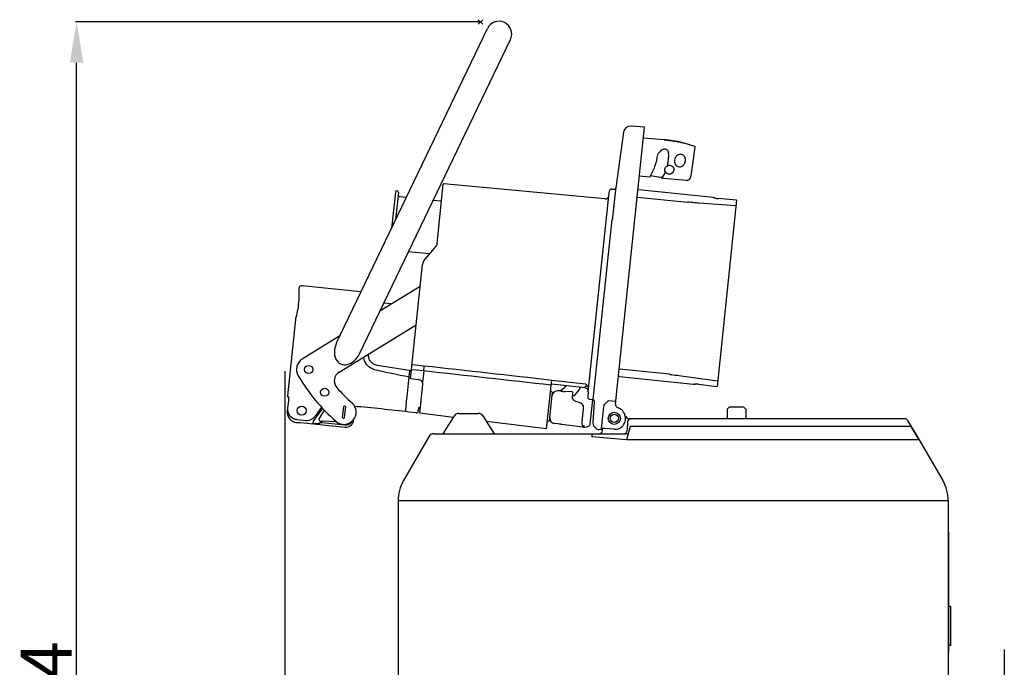
# Model space of a CAD drawing. Extents: x 559 to 3447, y -1145 to 2624.
# Drawn here: x 2369 to 3335, y 1810 to 2445 of the extents above; entities that cross this region are included whole.
import ezdxf

# ---------------------------------------------------------------- set-up
doc = ezdxf.new("R2010")
doc.units = 0
doc.header["$PDMODE"] = 34
doc.header["$PDSIZE"] = 20
doc.layers.get('DEFPOINTS').update_dxf_attribs({"linetype": 'CONTINUOUS'})
for name, color, linetype in [('CL60E LEVIER', 7, 'CONTINUOUS'), ('CL60E LEVIER-COTES-', 7, 'CONTINUOUS'), ('CL60E LEVIER-MOUVES-', 4, 'CONTINUOUS')]:
    doc.layers.add(name, color=color, linetype=linetype)
doc.styles.add('ISO', font='iso8')
doc.dimstyles.get("Standard").update_dxf_attribs({"dimtxt": 50, "dimasz": 40, "dimexe": 1, "dimexo": 1, "dimgap": 5, "dimtad": 1, "dimdec": 0, "dimzin": 0, "dimdsep": 46, "dimtxsty": 'ISO', "dimcen": 1, "dimadec": 0, "dimazin": 0, "dimtfac": 1, "dimtdec": 4, "dimtofl": 0, "dimtmove": 0, "dimatfit": 3, "dimfxl": 1, "dimtolj": 1, "dimtzin": 0, "dimarcsym": 0})

# ---------------------------------------------------------------- blocks, each defined once
blk = doc.blocks.new('*D3')
at = {"layer": 'CL60E LEVIER-COTES-', "color": 0, "lineweight": -2}
for p, q in [((2819.5, 2443.19), (2423.53, 2443.19)), ((2424.53, 1259.18), (2424.53, 2403.19)), ((2750.63, 1219.18), (2423.53, 1219.18))]:
    blk.add_line(p, q, dxfattribs=at)
at = {"layer": 'CL60E LEVIER-COTES-', "color": 0}
for points in [[(2417.87, 2403.19), (2431.2, 2403.19), (2424.53, 2443.19)], [(2417.87, 1259.18), (2431.2, 1259.18), (2424.53, 1219.18)]]:
    blk.add_solid(points, dxfattribs=at)
at = {"layer": 'DEFPOINTS', "color": 0}
for p in [(2424.53, 2443.19), (2820.5, 2443.19), (2751.63, 1219.18)]:
    blk.add_point(p, dxfattribs=at)
at = {"layer": 'CL60E LEVIER-COTES-', "color": 0, "insert": (2369.53, 1759.67), "char_height": 50, "attachment_point": 2, "rotation": 90, "style": 'ISO'}
blk.add_mtext('\\A1;1224', dxfattribs=at)
blk = doc.blocks.new('*D4')
at = {"layer": 'CL60E LEVIER-COTES-', "color": 0, "lineweight": -2}
for p, q in [((2628.76, 2100.31), (2628.76, 1113.93)), ((3335.13, 1827.01), (3335.13, 1113.93)), ((2668.76, 1114.93), (3295.13, 1114.93))]:
    blk.add_line(p, q, dxfattribs=at)
at = {"layer": 'CL60E LEVIER-COTES-', "color": 0}
for points in [[(2668.76, 1121.6), (2668.76, 1108.26), (2628.76, 1114.93)], [(3295.13, 1121.6), (3295.13, 1108.26), (3335.13, 1114.93)]]:
    blk.add_solid(points, dxfattribs=at)
at = {"layer": 'DEFPOINTS', "color": 0}
for p in [(2628.76, 2101.31), (3335.13, 1828.01), (3335.13, 1114.93)]:
    blk.add_point(p, dxfattribs=at)
at = {"layer": 'CL60E LEVIER-COTES-', "color": 0, "insert": (3029.87, 1169.93), "char_height": 50, "attachment_point": 2, "style": 'ISO'}
blk.add_mtext('\\A1;706', dxfattribs=at)

msp = doc.modelspace()

# ---------------------------------------------------------------- linework, layer by layer
at = {"layer": 'CL60E LEVIER', "color": 7, "linetype": 'Continuous'}
for p, q in [((2799.62, 2058.9), (2819.08, 2058.9)), ((3065.14, 2064.99), (3063.14, 2062.99)), ((3063.14, 2062.99), (3063.14, 2053.49)), ((3079.54, 2064.99), (3065.14, 2064.99)), ((3079.54, 2064.99), (3081.54, 2062.99)), ((3081.54, 2062.99), (3081.54, 2053.49)), ((2784.35, 2038.9), (2795.38, 2056.55)), ((2823.32, 2056.55), (2834.35, 2038.9)), ((2887.68, 2050.98), (2886.68, 2051.09)), ((2888.23, 2051.43), (2887.68, 2050.98)), ((2896.48, 2048.59), (2893.37, 2049)), ((2965.24, 2050.59), (2964.95, 2042.27)), ((3237.62, 2053.49), (2966.8, 2053.49)), ((3240.2, 2052.02), (3243.77, 2045.99)), ((2896.48, 2048.59), (2896.51, 2048.59)), ((2896.51, 2048.59), (2896.53, 2048.59)), ((2896.53, 2048.59), (2896.55, 2048.59)), ((2900.37, 2048.08), (2900.39, 2048.08)), ((2900.39, 2048.08), (2900.41, 2048.08)), ((2900.41, 2048.08), (2900.44, 2048.07)), ((2926.81, 2046.24), (2926.81, 2046.24)), ((2967.93, 2045.99), (2964.32, 2032.9)), ((3243.81, 2045.99), (2967.93, 2045.99)), ((3240.33, 2046.03), (3240.36, 2045.99)), ((3243.77, 2045.99), (3251.61, 2032.9)), ((3251.55, 2033), (3243.81, 2045.99)), ((2770.51, 2036.4), (2745.39, 1992.9)), ((2774.84, 2038.9), (2930.33, 2038.9)), ((2930.33, 2038.9), (2930.33, 2035.9)), ((2964.32, 2032.9), (2930.33, 2035.9)), ((2930.35, 2038.9), (2963.06, 2038.9)), ((3247.28, 2032.9), (2964.32, 2032.9)), ((3251.61, 2032.9), (3274.7, 1992.9)), ((2740.03, 1972.9), (2740.03, 1744.91)), ((3280.06, 1972.9), (2740.03, 1972.9)), ((3280.06, 1972.9), (3280.06, 1744.91)), ((3280.06, 1942.15), (3280.56, 1942.15)), ((3280.56, 1824.16), (3280.56, 1942.15)), ((3280.56, 1896.18), (3280.66, 1896.18)), ((3282.16, 1869.25), (3280.56, 1869.25)), ((3282.66, 1831.56), (3282.66, 1868.75)), ((3280.56, 1857.5), (3280.66, 1857.5)), ((3280.56, 1855.18), (3280.66, 1855.18)), ((3282.16, 1831.06), (3280.56, 1831.06)), ((3280.06, 1824.16), (3280.56, 1824.16))]:
    msp.add_line(p, q, dxfattribs=at)
for centre, radius, start, end in [((2799.62, 2053.9), 5, 90.00003, 147.99462), ((2819.08, 2053.9), 5, 32.00538, 89.99997), ((2894.02, 2053.95), 5, 174, 262.5), ((2968.24, 2050.49), 3, 89.9999, 178), ((3237.62, 2050.49), 3, 30.61859, 89.99998), ((2896.36, 2032.63), 15.96, 88.933, 89.31766), ((2896.34, 2031.68), 16.91, 88.68128, 88.93382), ((2896.35, 2032.25), 16.34, 87.88177, 88.68116), ((2896.36, 2032.38), 16.21, 77.07425, 87.88706), ((2896.23, 2031.74), 16.86, 76.38646, 77.13254), ((2896.08, 2031.14), 17.48, 76.13848, 76.3863), ((2896.31, 2032.05), 16.54, 75.7657, 76.13944), ((2937.26, 2042.4), 3.5, 270, 352.75147), ((2961.45, 2042.4), 3.5, 270, 358), ((2963.06, 2045.22), 6.32, 269.95998, 276.39013), ((2780.03, 1972.9), 40, 150, 180), ((3240.06, 1972.9), 40, 0, 30), ((3282.16, 1868.75), 0.5, 0, 90), ((3282.16, 1831.56), 0.5, 270, 0)]:
    msp.add_arc(centre, radius, start, end, dxfattribs=at)
for points, knots in [([(3053.47, 2085.35), (3053.46, 2085.22), (3053.21, 2085.11), (3053.03, 2085.13), (3052.96, 2085.14)], [0, 0, 0, 0, 0.654499, 1, 1, 1, 1]), ([(2963.77, 2038.94), (2963.96, 2038.95), (2964.76, 2039.05), (2965.54, 2039.24), (2966.12, 2039.42)], [0, 0, 0, 0, 0.245264, 1, 1, 1, 1]), ([(3249.79, 2032.89), (3249.6, 2032.89), (3248.76, 2032.89), (3247.92, 2032.9), (3247.28, 2032.9)], [0, 0, 0, 0, 0.230855, 1, 1, 1, 1]), ([(3251.61, 2032.9), (3251.63, 2032.87), (3251.34, 2032.93), (3251.14, 2032.86), (3250.49, 2032.91), (3250.05, 2032.9), (3249.79, 2032.89)], [0, 0, 0, 0, 0.057897, 0.244691, 0.564282, 1, 1, 1, 1])]:
    msp.add_open_spline(points, degree=3, knots=knots, dxfattribs=at)
at = {"layer": 'CL60E LEVIER-MOUVES-'}
for p, q in [((2823.16, 2445.42), (2818.7, 2440.96)), ((2823.16, 2440.96), (2818.7, 2445.42)), ((2679.69, 2128.25), (2827.81, 2436.84)), ((2702.23, 2117.43), (2850.35, 2426.02)), ((2953.35, 2067.97), (2981.91, 2340.05)), ((2981.91, 2340.05), (2968.72, 2340.98)), ((2961.41, 2335.08), (2953.85, 2280.23)), ((3001.14, 2327.45), (2980.76, 2329.12)), ((3001.17, 2327.44), (2980.76, 2329.11)), ((3001.17, 2327.44), (3001.14, 2327.45)), ((3001.14, 2327.45), (3001.17, 2327.45)), ((3020.73, 2324.2), (3020.81, 2324.19)), ((3031.3, 2320.88), (3020.73, 2324.2)), ((3031.3, 2320.89), (3020.81, 2324.19)), ((3027.75, 2292.26), (3031.66, 2320.35)), ((3031.38, 2320.87), (3031.3, 2320.88)), ((2997.12, 2315.57), (2997.13, 2315.6)), ((2997.13, 2315.6), (2997.33, 2316.04)), ((3005.36, 2315.51), (3005.49, 2315)), ((3005.38, 2315.6), (3005.49, 2315)), ((2980.36, 2291.34), (2976.84, 2291.81)), ((2987.14, 2290.72), (2980.36, 2291.34)), ((2997.57, 2290.62), (2987.82, 2291.98)), ((3010.93, 2298.27), (3010.89, 2297.93)), ((2778.34, 2225.63), (2784.45, 2283.81)), ((2943.16, 2269.44), (2785, 2284.25)), ((2998.89, 2289.66), (2998.69, 2290.37)), ((3000.84, 2289.48), (2998.89, 2289.66)), ((3022.75, 2287.69), (3000.84, 2289.48)), ((2737.4, 2276.16), (2733.67, 2240.72)), ((2740.38, 2275.85), (2737.54, 2248.76)), ((2741.95, 2271.66), (2748.21, 2271.01)), ((2926.73, 2080.09), (2946.95, 2272.46)), ((2946.95, 2272.46), (2947.62, 2277.45)), ((2949.76, 2279.18), (2953.36, 2278.9)), ((2950.9, 2251.2), (2953.35, 2275.28)), ((2953.35, 2275.28), (2953.39, 2275.64)), ((2953.39, 2275.64), (2953.65, 2278.19)), ((2953.65, 2278.19), (2953.73, 2279.02)), ((2953.73, 2279.02), (2953.85, 2280.24)), ((2953.85, 2280.24), (2953.85, 2280.23)), ((2975.18, 2271.3), (3024.2, 2266.12)), ((3049.36, 2270.78), (2976.5, 2278.43)), ((2774.61, 2268.23), (2781.73, 2267.48)), ((3071.62, 2262.64), (3035.64, 2265.31)), ((3053.47, 2085.35), (3072.68, 2268.06)), ((3072.22, 2268.38), (3054.11, 2269.7)), ((2931.66, 2072.46), (2950.25, 2249.32)), ((2950.76, 2249.9), (2950.8, 2250.25)), ((2950.8, 2250.25), (2950.9, 2251.2)), ((2777.66, 2223.73), (2777.24, 2223.18)), ((2778.2, 2224.93), (2777.66, 2223.73)), ((2778.34, 2225.63), (2778.2, 2224.93)), ((2770.55, 2215.37), (2750.26, 2217.5)), ((2769.81, 2214.5), (2766.36, 2210.37)), ((2752.31, 2092.74), (2764.1, 2204.97)), ((2764.43, 2206.69), (2764.1, 2204.97)), ((2642.86, 2182.8), (2642.86, 2182.77)), ((2645.75, 2184.24), (2645.83, 2184.15)), ((2703.65, 2178.16), (2645.84, 2184.24)), ((2761.85, 2183.49), (2722.23, 2159.11)), ((2734.1, 2166.41), (2726.14, 2167.25)), ((2639.26, 2151.2), (2631.38, 2076.16)), ((2682.19, 2099.23), (2757.89, 2145.83)), ((2682.88, 2134.88), (2645.98, 2112.18)), ((2711.15, 2116.89), (2711.17, 2117.07)), ((2753.14, 2100.64), (2719.53, 2105.96)), ((2751.28, 2100.65), (2751.27, 2100.56)), ((2753.26, 2101.84), (2753.75, 2101.79)), ((2765.2, 2100.58), (2753.75, 2101.79)), ((2765.7, 2105.39), (2754.27, 2106.71)), ((2765.2, 2100.58), (2764.01, 2089.33)), ((3006.46, 2097.32), (2957.44, 2102.45)), ((2750.6, 2094.7), (2748.55, 2075.19)), ((2760.79, 2091.76), (2752.31, 2092.74)), ((2885.91, 2043.68), (2890.68, 2089.12)), ((2923.65, 2083.83), (2890.53, 2087.69)), ((2924.03, 2087.48), (2890.91, 2091.32)), ((2957.25, 2095.2), (3030.1, 2087.54)), ((3017.82, 2095.74), (3053.57, 2090.87)), ((2761.32, 2058.97), (2764.3, 2087.37)), ((2891.21, 2079.77), (2888.23, 2051.43)), ((2890.76, 2080.32), (2889.77, 2080.42)), ((2891.21, 2079.77), (2890.76, 2080.32)), ((2899.43, 2080.86), (2896.74, 2081.07)), ((2899.42, 2080.86), (2899.42, 2080.86)), ((2899.42, 2080.86), (2899.45, 2080.86)), ((2899.46, 2080.85), (2899.42, 2080.86)), ((2904.26, 2080.48), (2904.3, 2080.48)), ((2904.3, 2080.48), (2904.26, 2080.48)), ((2910.81, 2079.97), (2904.29, 2080.48)), ((2911.28, 2074.6), (2911.72, 2078.87)), ((2923.65, 2083.83), (2923.79, 2085.2)), ((2926.73, 2080.09), (2926.35, 2075.06)), ((3034.97, 2087.61), (3052.96, 2085.14)), ((2632.37, 2071.68), (2631.62, 2063.97)), ((2632.39, 2075.05), (2632.27, 2075.06)), ((2632.4, 2072), (2632.37, 2071.68)), ((2632.38, 2075.12), (2632.42, 2074.86)), ((2889.05, 2054.48), (2891.38, 2076.61)), ((2911.4, 2075.77), (2911.44, 2075.78)), ((2928.08, 2072.93), (2931.66, 2072.46)), ((2928.59, 2048.04), (2931.17, 2072.52)), ((2932.55, 2069.85), (2931.37, 2050.18)), ((2931.68, 2072.6), (2931.82, 2072.41)), ((2932.55, 2069.85), (2932.55, 2069.85)), ((2953.59, 2070.66), (2946.23, 2071.17)), ((2631.62, 2063.97), (2631.34, 2061.1)), ((2631.62, 2063.97), (2631.61, 2063.92)), ((2665.88, 2063.93), (2656.64, 2051.24)), ((2664.98, 2064.84), (2658.62, 2056.11)), ((2667.68, 2061.95), (2662.67, 2053.96)), ((2685.46, 2054.39), (2686.68, 2065.97)), ((2688.42, 2065.78), (2687.2, 2054.2)), ((2697.32, 2066.12), (2700.32, 2065.79)), ((2701.25, 2065.69), (2701.25, 2065.7)), ((2759.94, 2061.45), (2760.11, 2063.16)), ((2761.87, 2064.2), (2760.16, 2064.34)), ((2794.36, 2054.92), (2761.32, 2058.97)), ((2920.77, 2050.11), (2922.2, 2063.72)), ((2939.74, 2044.03), (2941.96, 2065.18)), ((2636.34, 2054.47), (2636.34, 2054.47)), ((2637.14, 2053.99), (2637.35, 2053.87)), ((2637.35, 2053.87), (2637.44, 2053.83)), ((2640.63, 2052.97), (2649.49, 2052.03)), ((2644.62, 2049.63), (2641.04, 2049.76)), ((2687.96, 2045.03), (2644.62, 2049.63)), ((2656.64, 2051.24), (2656.44, 2049.28)), ((2658.62, 2056.11), (2658.62, 2056.11)), ((2663.51, 2049.68), (2663.59, 2049.8)), ((2664.29, 2050.95), (2664.37, 2051.08)), ((2665.59, 2050), (2687.93, 2047.62)), ((2666.34, 2051.41), (2679.01, 2050.95)), ((2696.21, 2051.69), (2696.3, 2052.57)), ((2885.91, 2043.68), (2826.83, 2050.93)), ((2962.97, 2056.58), (2963.84, 2055.44)), ((2921.49, 2045.3), (2900.44, 2048.07)), ((2922.07, 2045.28), (2922.07, 2045.28)), ((2926.81, 2046.24), (2927.67, 2046.64)), ((2939.59, 2042.64), (2937.3, 2042.96)), ((2939.59, 2042.64), (2939.73, 2044.03)), ((2940.73, 2041.96), (2940.99, 2044.01)), ((2952.3, 2043.27), (2943.12, 2043.89))]:
    msp.add_line(p, q, dxfattribs=at)
for points in [[(2953.85, 2280.24), (2953.76, 2279.77), (2953.57, 2279.22), (2953.41, 2278.88)], [(2950.89, 2249.95), (2950.34, 2249.39), (2950.25, 2249.32)], [(2777.24, 2223.18), (2773.72, 2219.1), (2769.81, 2214.5)], [(2766.36, 2210.37), (2765.36, 2208.93), (2764.43, 2206.69)], [(2904.88, 2086.02), (2902.52, 2083.4), (2900.44, 2081.52), (2899.45, 2080.86)], [(2911.44, 2075.78), (2913.46, 2076.86), (2915.64, 2079), (2917.77, 2082.08), (2919, 2084.37)], [(2632.42, 2074.86), (2632.44, 2074.54), (2632.46, 2074.14), (2632.47, 2073.68), (2632.47, 2073.17), (2632.44, 2072.6), (2632.4, 2072)], [(2914.54, 2070.55), (2914.05, 2070.75), (2913.13, 2071.28), (2912.36, 2071.96), (2911.8, 2072.69), (2911.43, 2073.45), (2911.27, 2074.19), (2911.28, 2074.6)], [(2919, 2068.99), (2917.72, 2069.44), (2915.89, 2070.09), (2914.54, 2070.55)], [(2922.2, 2063.72), (2922.23, 2064.36), (2922.1, 2065.5), (2921.74, 2066.54), (2921.17, 2067.46), (2920.41, 2068.21), (2919.5, 2068.78), (2919, 2068.99)], [(2931.82, 2072.41), (2932.29, 2071.52), (2932.52, 2070.61), (2932.55, 2069.85)], [(2631.61, 2063.92), (2631.59, 2062.31), (2631.9, 2060.41), (2632.59, 2058.59), (2633.62, 2056.92), (2634.97, 2055.48), (2636.34, 2054.47)], [(2700.32, 2065.79), (2701.77, 2065.64), (2702.63, 2065.54), (2703.22, 2065.47)], [(2636.34, 2054.47), (2636.52, 2054.36), (2636.85, 2054.16), (2637.14, 2053.99)], [(2649.49, 2052.03), (2650.07, 2051.99), (2650.96, 2051.99), (2651.57, 2052.03)], [(2931.37, 2050.18), (2931.39, 2049.16), (2931.6, 2048), (2932.05, 2046.8), (2932.75, 2045.64), (2933.74, 2044.59), (2934.99, 2043.72), (2936.48, 2043.13), (2937.3, 2042.96)], [(2921.49, 2045.3), (2921.89, 2045.27), (2922.07, 2045.28)], [(2922.07, 2045.28), (2923.58, 2045.46), (2925.29, 2045.8), (2926.81, 2046.24)], [(2927.67, 2046.64), (2928.34, 2047.29), (2928.59, 2048.04)]]:
    msp.add_lwpolyline(points, dxfattribs=at)
for centre, radius in [((2652.27, 2101.96), 4), ((2667.96, 2079.66), 4), ((2645.47, 2061.61), 4.5), ((2952.34, 2053.99), 5.95), ((2952.34, 2053.99), 4.1)]:
    msp.add_circle(centre, radius, dxfattribs=at)
for centre, radius, start, end in [((2839.08, 2431.43), 12.5, 334.36, 154.36), ((2968.24, 2334.09), 6.9, 86, 171.76236), ((2993.1, 2228.89), 98.88, 85.10453, 85.31887), ((3014.17, 2303.31), 21.9, 72.5708, 73.45541), ((3014.64, 2304.55), 20.58, 72.55616, 72.75912), ((3001.38, 2313.98), 4.55, 143.55724, 153.04062), ((3001.42, 2313.95), 4.6, 143.37483, 143.56573), ((3001.38, 2315.05), 4, 7.75288, 11.34809), ((3001.39, 2315.06), 3.99, 6.50132, 7.75165), ((2967.47, 2311.62), 38.34, 325.05024, 332.40554), ((2784.95, 2283.76), 0.5, 84.65, 174), ((2738.89, 2276.01), 1.5, 354, 174), ((2742.16, 2273.65), 2, 174, 264), ((2943.48, 2272.93), 3.5, 264.65, 352.34212), ((2949.61, 2277.19), 2, 85.5, 172.34212), ((2781.94, 2269.47), 2, 264, 294.33173), ((3048.7, 2264.53), 6.28, 71.62723, 83.9965), ((2645.44, 2181.26), 3, 84, 149.12374), ((2652.27, 2101.96), 12, 121.61348, 210.62421), ((2687.43, 2090.72), 10, 121.61348, 221.09525), ((2801.79, 2190.47), 185.75, 210.62421, 228.62421), ((2760.33, 2087.82), 3.96, 82.33237, 83.35103), ((2760.33, 2087.78), 4, 23.54981, 82.33779), ((2760.35, 2087.79), 3.97, 22.80102, 23.56561), ((2760.33, 2087.78), 3.99, 8.32239, 22.70476), ((2760.31, 2087.78), 4.02, 354.02944, 8.30718), ((2801.79, 2190.47), 161.75, 221.09525, 228.62421), ((2896.35, 2076.09), 5, 85.5, 174), ((2903.24, 2097.25), 16.82, 257.00417, 257.34734), ((2902.97, 2096.07), 15.61, 257.01685, 257.321), ((2903.32, 2097.65), 17.23, 257.32412, 257.73399), ((2903.15, 2096.86), 16.43, 257.33678, 257.72093), ((2903.16, 2096.87), 16.44, 257.73242, 260.00074), ((2903.12, 2096.66), 16.22, 260.00252, 261.67315), ((2903.1, 2096.52), 16.09, 261.67495, 265.51569), ((2903.11, 2096.7), 16.26, 265.52571, 269.34829), ((2903.11, 2097.08), 16.64, 269.34442, 270.97151), ((2903.1, 2097.53), 17.09, 270.97726, 273.15813), ((2903.06, 2098.4), 17.96, 273.15734, 273.55801), ((2903.1, 2097.56), 17.12, 273.17013, 273.54557), ((2903.08, 2098.03), 17.59, 273.53585, 273.86912), ((2903.16, 2096.78), 16.34, 273.56128, 273.85739), ((2910.73, 2078.97), 1, 354, 85.5), ((2911.29, 2078.25), 0.979, 61.94073, 64.28094), ((2923.24, 2080.35), 3.5, 355.65788, 83.35), ((3030.76, 2093.79), 6.28, 264.0035, 276.37277), ((2632.37, 2076.06), 1, 174, 264), ((2686.94, 2060.08), 12, 228.62421, 48.62421), ((2928.35, 2074.91), 2, 175.65788, 262.5), ((2641.29, 2060.04), 10.01, 173.94156, 179.52574), ((2641.35, 2060.05), 10.07, 179.59091, 198.66186), ((2686.94, 2060.08), 5.89, 75.45354, 92.54646), ((944.89, -14065.38), 16226.4, 83.585271, 83.779074), ((2757.98, 2061.42), 2, 264.05379, 353.94621), ((2957.35, 2068.13), 4, 182.24895, 250.49812), ((2952.34, 2053.99), 11, 313.31904, 70.50968), ((2641.3, 2060.05), 10.01, 198.72864, 201.11007), ((2641.42, 2059.76), 10.01, 199.34398, 204.01898), ((2641.4, 2059.76), 10, 204.02285, 267.89903), ((2641.7, 2063.22), 10.31, 245.54729, 253.45887), ((2641.7, 2063.22), 10.31, 253.45849, 256.06541), ((2641.72, 2063.29), 10.39, 256.07206, 263.96484), ((2650.36, 2062.46), 10.49, 276.60387, 292.61218), ((2650.52, 2062.01), 10.02, 292.7425, 303.434), ((2650.54, 2061.99), 9.99, 303.44389, 304.39451), ((2650.53, 2062), 10.01, 304.40003, 314.16058), ((2650.51, 2062.01), 10.02, 314.1806, 323.94544), ((2686.94, 2060.08), 5.89, 255.45354, 272.54646), ((2967.81, 2058.49), 5, 217.56347, 270), ((2952.99, 2053.31), 10.06, 266.09896, 313.31811), ((2774.84, 2033.9), 5, 90, 150)]:
    msp.add_arc(centre, radius, start, end, dxfattribs=at)
for centre, major_axis, ratio, start_param, end_param in [((3001.18, 2314.31), (3.56, 2.62), 0.94469, -0.354371, 0.027538), ((2968.55, 2309.07), (30.51, 22.44), 0.94469, -0.842257, -0.49842), ((2968.55, 2309.07), (30.51, 22.44), 0.94469, -1.090969, -1.032307), ((2690.96, 2122.84), (7.37, 15.36), 0.733799, 1.570775, 4.712608), ((2761.93, 2079.03), (1.78, 16.91), 0.026186, 2.626263, 2.79167)]:
    msp.add_ellipse(centre, major_axis=major_axis, ratio=ratio, start_param=start_param, end_param=end_param, dxfattribs=at)
msp.add_ellipse((3006.39, 2298.15), major_axis=(3.71, 2.74), ratio=0.944705, dxfattribs=at)
for points, knots in [([(3001.17, 2327.45), (3002.94, 2327.3), (3006.58, 2326.91), (3011.88, 2326.14), (3016.64, 2325.26), (3019.53, 2324.58), (3020.74, 2324.21)], [0, 0, 0, 0, 0.268771, 0.552065, 0.808116, 1, 1, 1, 1]), ([(3020.41, 2324.3), (3019.22, 2324.66), (3016.41, 2325.3), (3011.82, 2326.14), (3006.73, 2326.88), (3003.24, 2327.27), (3001.54, 2327.41)], [0, 0, 0, 0, 0.194783, 0.45027, 0.731556, 1, 1, 1, 1]), ([(3031.66, 2320.35), (3031.68, 2320.46), (3031.65, 2320.68), (3031.47, 2320.84), (3031.38, 2320.87)], [0, 0, 0, 0, 0.523779, 1, 1, 1, 1]), ([(2987.14, 2290.72), (2989.18, 2294.11), (2992.58, 2301.28), (2994.48, 2308.99), (2995.03, 2312.89)], [0, 0, 0, 0, 0.500802, 1, 1, 1, 1]), ([(2995.03, 2312.89), (2995.1, 2313.41), (2995.53, 2314.42), (2996.39, 2315.09), (2996.85, 2315.3)], [0, 0, 0, 0, 0.510582, 1, 1, 1, 1]), ([(2997.73, 2316.69), (2998.15, 2317.26), (2999.24, 2318.18), (3001.24, 2318.71), (3003.21, 2318.35), (3004.27, 2317.53), (3004.67, 2317.02)], [0, 0, 0, 0, 0.26758, 0.517166, 0.756742, 1, 1, 1, 1]), ([(3005.36, 2315.51), (3005.35, 2315.53), (3005.26, 2315.53), (3005.21, 2315.54), (3005.16, 2315.54)], [0, 0, 0, 0, 0.29156, 1, 1, 1, 1]), ([(3018.6, 2313.08), (3017.85, 2313.32), (3016.14, 2313.39), (3013.8, 2312.27), (3012.05, 2310.21), (3011.46, 2308.46), (3011.34, 2307.56)], [0, 0, 0, 0, 0.230955, 0.474695, 0.733783, 1, 1, 1, 1]), ([(3022.12, 2306.68), (3022.22, 2307.38), (3022.21, 2308.78), (3021.55, 2310.72), (3020.32, 2312.27), (3019.19, 2312.9), (3018.6, 2313.08)], [0, 0, 0, 0, 0.266662, 0.522439, 0.765518, 1, 1, 1, 1]), ([(3011.34, 2307.56), (3011.24, 2306.87), (3011.25, 2305.47), (3011.9, 2303.52), (3013.13, 2301.97), (3014.27, 2301.34), (3014.85, 2301.16)], [0, 0, 0, 0, 0.266662, 0.522439, 0.765518, 1, 1, 1, 1]), ([(3014.85, 2301.16), (3015.61, 2300.92), (3017.31, 2300.85), (3019.65, 2301.98), (3021.4, 2304.03), (3022, 2305.78), (3022.12, 2306.68)], [0, 0, 0, 0, 0.230955, 0.474695, 0.733783, 1, 1, 1, 1]), ([(2998.69, 2290.37), (2998.69, 2290.38), (2998.65, 2290.4), (2998.58, 2290.43), (2998.46, 2290.46), (2998.26, 2290.51), (2997.96, 2290.57), (2997.71, 2290.6), (2997.57, 2290.62)], [0, 0, 0, 0, 0.033103, 0.102357, 0.20467, 0.333993, 0.648283, 1, 1, 1, 1]), ([(3022.75, 2287.69), (3023.32, 2287.64), (3024.53, 2287.82), (3026.1, 2288.82), (3027.26, 2290.36), (3027.66, 2291.62), (3027.75, 2292.26)], [0, 0, 0, 0, 0.232382, 0.47806, 0.736441, 1, 1, 1, 1]), ([(3035.64, 2265.31), (3034.73, 2265.38), (3031.38, 2265.65), (3028.03, 2265.91), (3025.59, 2266.1)], [0, 0, 0, 0, 0.270862, 1, 1, 1, 1]), ([(3050.68, 2270.49), (3050.92, 2270.41), (3052.03, 2270.03), (3053.18, 2269.77), (3054.11, 2269.7)], [0, 0, 0, 0, 0.212763, 1, 1, 1, 1]), ([(3071.62, 2262.64), (3071.73, 2262.63), (3071.85, 2262.64), (3072.1, 2262.6), (3072.11, 2262.65)], [0, 0, 0, 0, 0.699875, 1, 1, 1, 1]), ([(3072.22, 2268.38), (3072.29, 2268.37), (3072.47, 2268.35), (3072.69, 2268.19), (3072.68, 2268.06)], [0, 0, 0, 0, 0.345501, 1, 1, 1, 1]), ([(2642.71, 2181.27), (2642.97, 2175.35), (2642.56, 2166.42), (2640.65, 2156.47), (2639.6, 2152.4), (2639.26, 2151.2)], [0, 0, 0, 0, 0.585183, 0.876785, 1, 1, 1, 1]), ([(2642.86, 2182.77), (2642.84, 2182.72), (2642.73, 2182.23), (2642.69, 2181.72), (2642.71, 2181.27)], [0, 0, 0, 0, 0.102003, 1, 1, 1, 1]), ([(2719.53, 2105.96), (2718.29, 2106.16), (2715.85, 2107.04), (2712.97, 2109.61), (2711.23, 2113.06), (2711.02, 2115.64), (2711.15, 2116.89)], [0, 0, 0, 0, 0.250005, 0.499999, 0.749993, 1, 1, 1, 1]), ([(2717.38, 2101.74), (2715.96, 2102.1), (2713.19, 2103.2), (2709.71, 2106.01), (2707.22, 2109.71), (2706.41, 2112.59), (2706.24, 2114.04)], [0, 0, 0, 0, 0.250108, 0.500146, 0.750111, 1, 1, 1, 1]), ([(2753.83, 2107.25), (2753.82, 2107.12), (2753.9, 2106.86), (2754.15, 2106.73), (2754.27, 2106.71)], [0, 0, 0, 0, 0.493894, 1, 1, 1, 1]), ([(2751.27, 2100.56), (2751.26, 2100.4), (2751.17, 2099.81), (2751.06, 2098.59), (2750.84, 2096.8), (2750.69, 2095.43), (2750.6, 2094.7)], [0, 0, 0, 0, 0.083616, 0.302251, 0.623499, 1, 1, 1, 1]), ([(2753.12, 2100.48), (2752.88, 2100.51), (2752.46, 2100.56), (2751.95, 2100.62), (2751.63, 2100.65), (2751.44, 2100.66), (2751.35, 2100.66), (2751.28, 2100.67), (2751.28, 2100.65)], [0, 0, 0, 0, 0.380524, 0.697336, 0.821433, 0.916416, 0.977355, 1, 1, 1, 1]), ([(2765.2, 2100.58), (2765.3, 2101.59), (2765.52, 2103.19), (2765.62, 2104.8), (2765.7, 2105.39)], [0, 0, 0, 0, 0.630161, 1, 1, 1, 1]), ([(2890.68, 2089.12), (2890.71, 2089.37), (2890.78, 2090.11), (2890.87, 2090.84), (2890.91, 2091.32)], [0, 0, 0, 0, 0.337432, 1, 1, 1, 1]), ([(3007.82, 2097.05), (3008.56, 2096.96), (3011.89, 2096.52), (3015.22, 2096.08), (3017.82, 2095.74)], [0, 0, 0, 0, 0.221917, 1, 1, 1, 1]), ([(3034.97, 2087.61), (3034.64, 2087.65), (3033.47, 2087.76), (3032.3, 2087.64), (3031.45, 2087.55)], [0, 0, 0, 0, 0.278416, 1, 1, 1, 1]), ([(3053.57, 2090.87), (3053.68, 2090.86), (3053.79, 2090.82), (3054.05, 2090.81), (3054.04, 2090.76)], [0, 0, 0, 0, 0.699877, 1, 1, 1, 1]), ([(2926.36, 2085.37), (2925.62, 2085.45), (2924.95, 2085.48), (2924.28, 2085.35), (2923.79, 2085.2)], [0, 0, 0, 0, 0.229062, 1, 1, 1, 1]), ([(2926.36, 2085.37), (2926.21, 2085.62), (2925.6, 2086.49), (2924.73, 2087.17), (2924.03, 2087.48)], [0, 0, 0, 0, 0.273968, 1, 1, 1, 1]), ([(2748.55, 2075.19), (2748.29, 2072.26), (2747.91, 2068.26), (2747.42, 2063.6), (2747.22, 2061.86), (2747.13, 2061.2)], [0, 0, 0, 0, 0.626375, 0.857938, 1, 1, 1, 1]), ([(2941.96, 2065.18), (2942.09, 2066.41), (2943.36, 2068.76), (2945.28, 2070.35), (2946.23, 2071.17)], [0, 0, 0, 0, 0.497072, 1, 1, 1, 1]), ([(2759.97, 2061.21), (2759.96, 2061.23), (2759.95, 2061.32), (2759.94, 2061.4), (2759.94, 2061.45)], [0, 0, 0, 0, 0.328942, 1, 1, 1, 1]), ([(2656.44, 2049.28), (2657.24, 2049.2), (2658.76, 2049.07), (2660.83, 2049.03), (2662.3, 2049.15), (2663.14, 2049.39), (2663.43, 2049.57), (2663.51, 2049.68)], [0, 0, 0, 0, 0.336063, 0.63539, 0.864756, 0.944578, 1, 1, 1, 1]), ([(2662.4, 2053.23), (2662.36, 2052.96), (2662.4, 2052.4), (2662.8, 2051.66), (2663.47, 2051.13), (2664.01, 2050.97), (2664.29, 2050.95)], [0, 0, 0, 0, 0.246118, 0.496084, 0.748362, 1, 1, 1, 1]), ([(2663.59, 2049.8), (2663.62, 2049.83), (2663.7, 2049.88), (2663.94, 2049.97), (2664.35, 2050.03), (2664.94, 2050.04), (2665.36, 2050.02), (2665.59, 2050)], [0, 0, 0, 0, 0.057574, 0.140736, 0.373518, 0.669802, 1, 1, 1, 1]), ([(2664.37, 2051.08), (2664.39, 2051.11), (2664.47, 2051.17), (2664.7, 2051.27), (2665.11, 2051.36), (2665.69, 2051.42), (2666.12, 2051.42), (2666.34, 2051.41)], [0, 0, 0, 0, 0.057574, 0.140736, 0.373518, 0.669802, 1, 1, 1, 1]), ([(2687.93, 2047.62), (2688.65, 2047.55), (2690.11, 2047.61), (2692.17, 2048.33), (2693.94, 2049.61), (2694.84, 2050.77), (2695.19, 2051.39)], [0, 0, 0, 0, 0.250144, 0.500221, 0.750187, 1, 1, 1, 1]), ([(2696.21, 2051.69), (2696.1, 2050.72), (2695.51, 2048.8), (2693.58, 2046.5), (2690.93, 2045.1), (2688.93, 2044.92), (2687.96, 2045.03)], [0, 0, 0, 0, 0.249998, 0.499999, 0.750001, 1, 1, 1, 1]), ([(2921.46, 2046.71), (2921.28, 2046.87), (2920.88, 2047.41), (2920.66, 2048.62), (2920.71, 2049.57), (2920.77, 2050.11)], [0, 0, 0, 0, 0.198453, 0.547751, 1, 1, 1, 1]), ([(2922.94, 2046.18), (2922.55, 2046.15), (2922, 2046.3), (2921.57, 2046.62), (2921.46, 2046.71)], [0, 0, 0, 0, 0.727139, 1, 1, 1, 1]), ([(2943.12, 2043.89), (2942.78, 2043.92), (2941.65, 2043.98), (2940.52, 2044.04), (2939.74, 2044.03)], [0, 0, 0, 0, 0.302559, 1, 1, 1, 1])]:
    msp.add_open_spline(points, degree=3, knots=knots, dxfattribs=at)
for points in [[(2996.85, 2315.3), (2996.96, 2315.36), (2997.06, 2315.45), (2997.12, 2315.57)], [(3025.59, 2266.1), (3025.13, 2266.14), (3024.66, 2266.13), (3024.2, 2266.12)], [(2750.6, 2094.7), (2739.45, 2096.66), (2728.35, 2098.94), (2717.38, 2101.74)], [(2890.41, 2086.55), (2848.67, 2091.22), (2806.93, 2095.9), (2765.2, 2100.58)], [(2890.91, 2091.32), (2849.18, 2096.01), (2807.44, 2100.69), (2765.7, 2105.39)], [(3006.46, 2097.32), (3006.91, 2097.22), (3007.36, 2097.11), (3007.82, 2097.05)], [(2957.25, 2095.2), (2957.05, 2095.22), (2956.86, 2095.24), (2956.67, 2095.25)], [(2899.42, 2080.86), (2899.42, 2080.86), (2899.42, 2080.86), (2899.42, 2080.86)], [(2662.67, 2053.96), (2662.53, 2053.74), (2662.44, 2053.49), (2662.4, 2053.23)]]:
    msp.add_open_spline(points, degree=3, dxfattribs=at)

# ---------------------------------------------------------------- dimensions: what is measured, and where the dimension line sits
at = {"layer": 'CL60E LEVIER-COTES-', "color": 1}
dim = msp.add_linear_dim(base=(2424.53, 2443.19), p1=(2751.63, 1219.18), p2=(2820.5, 2443.19), angle=90, dimstyle='Standard', dxfattribs=at)
dim.commit()
dim.dimension.update_dxf_attribs({"geometry": '*D3', "text_midpoint": (2424.53, 1759.67), "dimtype": 160})
dim = msp.add_linear_dim(base=(3335.13, 1114.93), p1=(2628.76, 2101.31), p2=(3335.13, 1828.01), dimstyle='Standard', dxfattribs=at)
dim.commit()
dim.dimension.update_dxf_attribs({"geometry": '*D4', "text_midpoint": (3029.87, 1114.93), "dimtype": 160})

doc.saveas('drawing.dxf')
